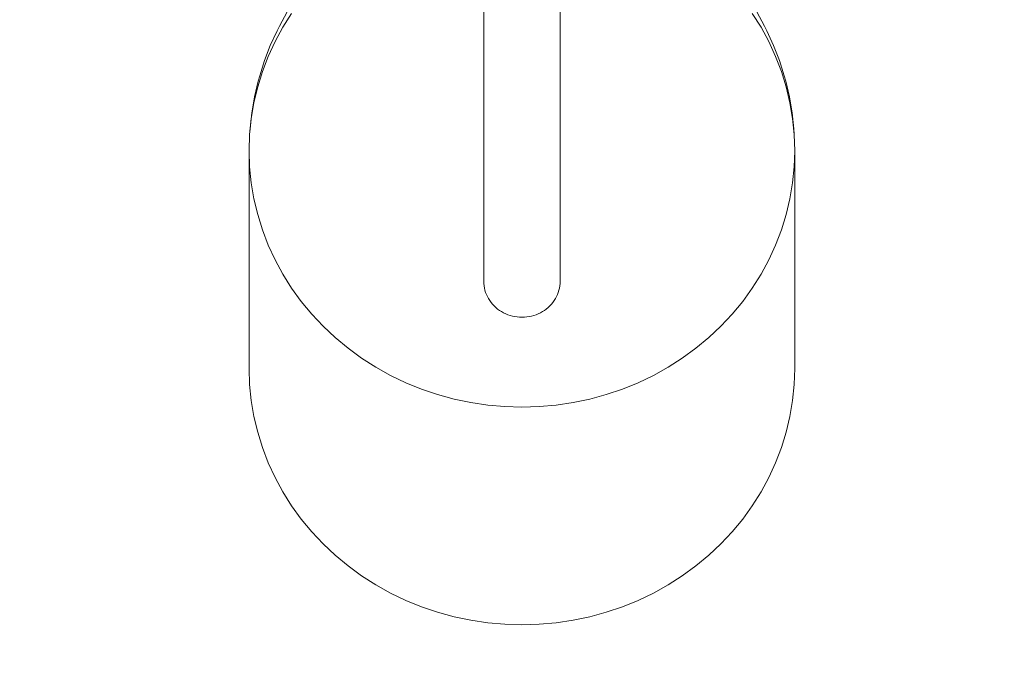
# Model space of a CAD drawing. Units: millimetres. Extents: x 14196 to 23623, y 8759 to 15359.
# Drawn here: x 16765 to 17306, y 12045 to 12403 of the extents above; entities that cross this region are included whole.
import ezdxf

# ---------------------------------------------------------------- set-up
doc = ezdxf.new("R2010")
doc.units = ezdxf.units.MM
doc.header["$MEASUREMENT"] = 0
doc.layers.add('ZESTAW', color=7, linetype='Continuous')
doc.layers.add('ZESTAW_Nr_pióra__7', color=7, linetype='Continuous', lineweight=18)
doc.styles.add('GENERATED_STYLE_1', font='txt')
doc.dimstyles.new('GENERATED_STYLE__1', dxfattribs={"dimtxt": 150, "dimasz": 47.5, "dimexe": 0.18, "dimexo": 0, "dimgap": 0.09, "dimtad": 0, "dimtih": 1, "dimtoh": 1, "dimdec": 0, "dimlfac": 0.1, "dimzin": 0, "dimdsep": 46, "dimtxsty": 'GENERATED_STYLE_1', "dimblk": 'ARROWHEAD_5', "dimblk1": 'ARROWHEAD_5', "dimblk2": 'ARROWHEAD_5', "dimcen": 0.09, "dimclrd": 7, "dimclre": 7, "dimclrt": 7, "dimazin": 0, "dimtfac": 1, "dimtdec": 4, "dimtmove": 0, "dimatfit": 3, "dimfxl": 0, "dimtolj": 1, "dimtzin": 0, "dimarcsym": 0})
doc.dimstyles.new('GENERATED_STYLE__2', dxfattribs={"dimtxt": 150, "dimasz": 47.5, "dimexe": 0.18, "dimexo": 0, "dimgap": 0.09, "dimtad": 0, "dimdec": 0, "dimlfac": 0.1, "dimzin": 0, "dimdsep": 46, "dimtxsty": 'GENERATED_STYLE_1', "dimblk": 'ARROWHEAD_5', "dimblk1": 'ARROWHEAD_5', "dimblk2": 'ARROWHEAD_5', "dimcen": 0.09, "dimclrd": 7, "dimclre": 7, "dimclrt": 7, "dimazin": 0, "dimtfac": 1, "dimtdec": 4, "dimtmove": 0, "dimatfit": 3, "dimfxl": 0, "dimtolj": 1, "dimtzin": 0, "dimarcsym": 0})
doc.dimstyles.new('GENERATED_STYLE__3', dxfattribs={"dimtxt": 150, "dimasz": 47.5, "dimexe": 0.18, "dimexo": 300, "dimgap": 0.09, "dimtad": 0, "dimdec": 0, "dimlfac": 0.1, "dimzin": 0, "dimdsep": 46, "dimtxsty": 'GENERATED_STYLE_1', "dimblk": 'ARROWHEAD_5', "dimblk1": 'ARROWHEAD_5', "dimblk2": 'ARROWHEAD_5', "dimcen": 0.09, "dimclrd": 7, "dimclre": 7, "dimclrt": 7, "dimazin": 0, "dimtfac": 1, "dimtdec": 4, "dimtmove": 0, "dimatfit": 3, "dimfxl": 0, "dimtolj": 1, "dimtzin": 0, "dimarcsym": 0})
doc.dimstyles.new('GENERATED_STYLE__4', dxfattribs={"dimtxt": 150, "dimasz": 47.5, "dimexe": 0.18, "dimexo": 300, "dimgap": 0.09, "dimtad": 0, "dimtih": 1, "dimtoh": 1, "dimdec": 0, "dimlfac": 0.1, "dimzin": 0, "dimdsep": 46, "dimtxsty": 'GENERATED_STYLE_1', "dimblk": 'ARROWHEAD_5', "dimblk1": 'ARROWHEAD_5', "dimblk2": 'ARROWHEAD_5', "dimcen": 0.09, "dimclrd": 7, "dimclre": 7, "dimclrt": 7, "dimazin": 0, "dimtfac": 1, "dimtdec": 4, "dimtmove": 0, "dimatfit": 3, "dimfxl": 0, "dimtolj": 1, "dimtzin": 0, "dimarcsym": 0})

# ---------------------------------------------------------------- blocks, each defined once
blk = doc.blocks.new('*D1')
at = {"layer": 'ZESTAW', "linetype": 'Continuous', "lineweight": 0, "true_color": 0x000000}
for points in [[(15696.3, 9272.55), (15744.59, 9259.61), (15744.59, 9285.49)], [(21390.53, 9272.55), (21342.25, 9285.49), (21342.25, 9259.61)]]:
    blk.add_hatch(color=18, dxfattribs=at).paths.add_polyline_path(points)
at = {"layer": 'ZESTAW_Nr_pióra__7', "linetype": 'Continuous'}
for p, q in [((15696.3, 9225.68), (15696.3, 9319.43)), ((21390.53, 9225.68), (21390.53, 9319.43)), ((15696.3, 9272.55), (15744.59, 9285.49)), ((15744.59, 9285.49), (15744.59, 9259.61)), ((21390.53, 9272.55), (21342.25, 9285.49)), ((21342.25, 9259.61), (21342.25, 9285.49)), ((15696.3, 9272.55), (15744.59, 9259.61)), ((15744.59, 9272.55), (18360.23, 9272.55)), ((18726.6, 9272.55), (21342.25, 9272.55)), ((21390.53, 9272.55), (21342.25, 9259.61))]:
    blk.add_line(p, q, dxfattribs=at)
at = {"layer": 'ZESTAW_Nr_pióra__7', "insert": (18372.67, 9197.55), "char_height": 150, "attachment_point": 7, "style": 'GENERATED_STYLE_1'}
blk.add_mtext('\\A1;{\\fArial|b0|i0|c238|p38;569}', dxfattribs=at)
blk = doc.blocks.new('ARROWHEAD_5')
at = {"color": 0, "linetype": 'Continuous', "lineweight": 0}
blk.add_line((0, 0), (-1, 0), dxfattribs=at)
blk.add_solid([(-1, 0.2679), (0, 0), (-1, -0.2679), (-1, 0.2679)], dxfattribs=at)
blk = doc.blocks.new('*D3')
at = {"layer": 'ZESTAW', "linetype": 'Continuous', "lineweight": 0, "true_color": 0x000000}
for points in [[(23121.03, 13856.11), (23108.09, 13807.83), (23133.97, 13807.83)], [(23121.03, 10996.02), (23133.97, 11044.3), (23108.09, 11044.3)]]:
    blk.add_hatch(color=18, dxfattribs=at).paths.add_polyline_path(points)
at = {"layer": 'ZESTAW_Nr_pióra__7', "linetype": 'Continuous'}
for p, q in [((23167.9, 13856.11), (23074.15, 13856.11)), ((23121.03, 13856.11), (23108.09, 13807.83)), ((23121.03, 13856.11), (23133.97, 13807.83)), ((23133.97, 13807.83), (23108.09, 13807.83)), ((23121.03, 12609.25), (23121.03, 13807.83)), ((23121.03, 11044.3), (23121.03, 12242.89)), ((23121.03, 10996.02), (23108.09, 11044.3)), ((23108.09, 11044.3), (23133.97, 11044.3)), ((23121.03, 10996.02), (23133.97, 11044.3)), ((23167.9, 10996.02), (23074.15, 10996.02))]:
    blk.add_line(p, q, dxfattribs=at)
at = {"layer": 'ZESTAW_Nr_pióra__7', "insert": (23196.03, 12255.32), "char_height": 150, "attachment_point": 7, "rotation": 90, "style": 'GENERATED_STYLE_1'}
blk.add_mtext('\\A1;{\\fArial|b0|i0|c238|p38;286}', dxfattribs=at)
blk = doc.blocks.new('*D4')
at = {"layer": 'ZESTAW', "linetype": 'Continuous', "lineweight": 0, "true_color": 0x000000}
for points in [[(23544.87, 15359.1), (23531.93, 15310.82), (23557.81, 15310.82)], [(23544.87, 9496.02), (23557.81, 9544.3), (23531.93, 9544.3)]]:
    blk.add_hatch(color=18, dxfattribs=at).paths.add_polyline_path(points)
at = {"layer": 'ZESTAW_Nr_pióra__7', "linetype": 'Continuous'}
for p, q in [((23591.75, 15359.1), (17073.93, 15359.1)), ((23544.87, 15359.1), (23531.93, 15310.82)), ((23544.87, 15359.1), (23557.81, 15310.82)), ((23557.81, 15310.82), (23531.93, 15310.82)), ((23544.87, 12610.74), (23544.87, 15310.82)), ((23544.87, 9544.3), (23544.87, 12244.38)), ((23544.87, 9496.02), (23531.93, 9544.3)), ((23531.93, 9544.3), (23557.81, 9544.3)), ((23544.87, 9496.02), (23557.81, 9544.3)), ((23591.75, 9496.02), (20747.98, 9496.02))]:
    blk.add_line(p, q, dxfattribs=at)
at = {"layer": 'ZESTAW_Nr_pióra__7', "insert": (23619.87, 12256.82), "char_height": 150, "attachment_point": 7, "rotation": 90, "style": 'GENERATED_STYLE_1'}
blk.add_mtext('\\A1;{\\fArial|b0|i0|c238|p38;586}', dxfattribs=at)
blk = doc.blocks.new('*D5')
at = {"layer": 'ZESTAW', "linetype": 'Continuous', "lineweight": 0, "true_color": 0x000000}
for points in [[(14196.3, 8836.82), (14244.59, 8823.88), (14244.59, 8849.76)], [(22890.52, 8836.82), (22842.24, 8849.76), (22842.24, 8823.88)]]:
    blk.add_hatch(color=18, dxfattribs=at).paths.add_polyline_path(points)
at = {"layer": 'ZESTAW_Nr_pióra__7', "linetype": 'Continuous'}
for p, q in [((14196.3, 8789.95), (14196.3, 12252.67)), ((22890.52, 8789.95), (22890.52, 10641.09)), ((14196.3, 8836.82), (14244.59, 8849.76)), ((14244.59, 8849.76), (14244.59, 8823.88)), ((22890.52, 8836.82), (22842.24, 8849.76)), ((22842.24, 8823.88), (22842.24, 8849.76)), ((14196.3, 8836.82), (14244.59, 8823.88)), ((14244.59, 8836.82), (18360.23, 8836.82)), ((18726.59, 8836.82), (22842.24, 8836.82)), ((22890.52, 8836.82), (22842.24, 8823.88))]:
    blk.add_line(p, q, dxfattribs=at)
at = {"layer": 'ZESTAW_Nr_pióra__7', "insert": (18372.67, 8761.82), "char_height": 150, "attachment_point": 7, "style": 'GENERATED_STYLE_1'}
blk.add_mtext('\\A1;{\\fArial|b0|i0|c238|p38;869}', dxfattribs=at)

msp = doc.modelspace()

# ---------------------------------------------------------------- linework, layer by layer
at = {"layer": 'ZESTAW_Nr_pióra__7', "linetype": 'Continuous'}
for p, q in [((17020.3, 12485.22), (17020.3, 12259.49)), ((17062.3, 12259.49), (17062.3, 12485.22)), ((16912.18, 12407.63), (16907.98, 12399.88)), ((17174.62, 12399.88), (17170.42, 12407.63)), ((16914.65, 12406.84), (16909.86, 12399.22)), ((17172.75, 12399.22), (17167.95, 12406.84)), ((16906.65, 12397.28), (16902.94, 12389.22)), ((16909.86, 12399.22), (16905.58, 12391.33)), ((16907.98, 12399.88), (16906.65, 12397.28)), ((17177.03, 12391.33), (17172.75, 12399.22)), ((17175.96, 12397.28), (17174.62, 12399.88)), ((17179.67, 12389.22), (17175.96, 12397.28)), ((16905.58, 12391.33), (16901.84, 12383.2)), ((17180.77, 12383.2), (17177.03, 12391.33)), ((16902.94, 12389.22), (16899.77, 12380.96)), ((17182.84, 12380.96), (17179.67, 12389.22)), ((16899.77, 12380.96), (16897.16, 12372.52)), ((16901.84, 12383.2), (16898.64, 12374.87)), ((17183.96, 12374.87), (17180.77, 12383.2)), ((17185.44, 12372.52), (17182.84, 12380.96)), ((16898.64, 12374.87), (16896.02, 12366.37)), ((17186.59, 12366.37), (17183.96, 12374.87)), ((16896.3, 12369.52), (16894.25, 12360.89)), ((16897.16, 12372.52), (16896.3, 12369.52)), ((17186.3, 12369.52), (17185.44, 12372.52)), ((17188.35, 12360.89), (17186.3, 12369.52)), ((16896.02, 12366.37), (16893.96, 12357.72)), ((17188.65, 12357.72), (17186.59, 12366.37)), ((16894.25, 12360.89), (16892.78, 12352.16)), ((17189.83, 12352.16), (17188.35, 12360.89)), ((16893.96, 12357.72), (16892.49, 12348.98)), ((17190.12, 12348.98), (17188.65, 12357.72)), ((16892.49, 12348.98), (16891.6, 12340.16)), ((16892.78, 12352.16), (16891.89, 12343.37)), ((17190.71, 12343.37), (17189.83, 12352.16)), ((17191.01, 12340.16), (17190.12, 12348.98)), ((16891.89, 12343.37), (16891.6, 12340.16)), ((17191.01, 12340.16), (17190.71, 12343.37)), ((16891.6, 12340.16), (16891.3, 12331.31)), ((16891.6, 12340.16), (16891.3, 12331.31)), ((17191.3, 12331.31), (17191.01, 12340.16)), ((17191.3, 12331.31), (17191.01, 12340.16)), ((16891.3, 12331.31), (16891.6, 12322.46)), ((16891.3, 12331.31), (16891.3, 12211.6)), ((17191.01, 12322.46), (17191.3, 12331.31)), ((17191.3, 12211.6), (17191.3, 12331.31)), ((16891.6, 12322.46), (16892.49, 12313.65)), ((17190.12, 12313.65), (17191.01, 12322.46)), ((16892.49, 12313.65), (16893.96, 12304.9)), ((17188.65, 12304.9), (17190.12, 12313.65)), ((16893.96, 12304.9), (16896.02, 12296.26)), ((17186.59, 12296.26), (17188.65, 12304.9)), ((16896.02, 12296.26), (16898.64, 12287.75)), ((17183.96, 12287.75), (17186.59, 12296.26)), ((16898.64, 12287.75), (16901.84, 12279.42)), ((17180.77, 12279.42), (17183.96, 12287.75)), ((16901.84, 12279.42), (16905.58, 12271.3)), ((17177.03, 12271.3), (17180.77, 12279.42)), ((16905.58, 12271.3), (16909.86, 12263.41)), ((17172.75, 12263.41), (17177.03, 12271.3)), ((16909.86, 12263.41), (16914.65, 12255.78)), ((17167.95, 12255.78), (17172.75, 12263.41)), ((16914.65, 12255.78), (16919.95, 12248.46)), ((17020.3, 12259.49), (17020.34, 12258.25)), ((17020.34, 12258.25), (17020.47, 12257.01)), ((17020.47, 12257.01), (17020.67, 12255.79)), ((17020.67, 12255.79), (17020.96, 12254.58)), ((17061.64, 12254.58), (17061.93, 12255.79)), ((17061.93, 12255.79), (17062.14, 12257.01)), ((17062.14, 12257.01), (17062.26, 12258.25)), ((17062.26, 12258.25), (17062.3, 12259.49)), ((17162.66, 12248.46), (17167.95, 12255.78)), ((17020.96, 12254.58), (17021.33, 12253.39)), ((17021.33, 12253.39), (17021.78, 12252.22)), ((17021.78, 12252.22), (17022.3, 12251.09)), ((17022.3, 12251.09), (17022.9, 12249.98)), ((17022.9, 12249.98), (17023.57, 12248.91)), ((17059.03, 12248.91), (17059.71, 12249.98)), ((17059.71, 12249.98), (17060.3, 12251.09)), ((17060.3, 12251.09), (17060.83, 12252.22)), ((17060.83, 12252.22), (17061.27, 12253.39)), ((17061.27, 12253.39), (17061.64, 12254.58)), ((16919.95, 12248.46), (16925.73, 12241.46)), ((17023.57, 12248.91), (17024.31, 12247.89)), ((17024.31, 12247.89), (17025.12, 12246.91)), ((17025.12, 12246.91), (17025.99, 12245.98)), ((17025.99, 12245.98), (17026.93, 12245.1)), ((17026.93, 12245.1), (17027.92, 12244.28)), ((17054.69, 12244.28), (17055.68, 12245.1)), ((17055.68, 12245.1), (17056.61, 12245.98)), ((17056.61, 12245.98), (17057.48, 12246.91)), ((17057.48, 12246.91), (17058.29, 12247.89)), ((17058.29, 12247.89), (17059.03, 12248.91)), ((17156.88, 12241.46), (17162.66, 12248.46)), ((16925.73, 12241.46), (16931.96, 12234.82)), ((17027.92, 12244.28), (17028.96, 12243.52)), ((17028.96, 12243.52), (17030.05, 12242.83)), ((17030.05, 12242.83), (17031.19, 12242.19)), ((17031.19, 12242.19), (17032.36, 12241.63)), ((17032.36, 12241.63), (17033.57, 12241.14)), ((17033.57, 12241.14), (17034.81, 12240.72)), ((17034.81, 12240.72), (17036.08, 12240.37)), ((17036.08, 12240.37), (17037.37, 12240.1)), ((17037.37, 12240.1), (17038.67, 12239.91)), ((17038.67, 12239.91), (17039.98, 12239.79)), ((17039.98, 12239.79), (17041.3, 12239.75)), ((17041.3, 12239.75), (17042.62, 12239.79)), ((17042.62, 12239.79), (17043.93, 12239.91)), ((17043.93, 12239.91), (17045.24, 12240.1)), ((17045.24, 12240.1), (17046.53, 12240.37)), ((17046.53, 12240.37), (17047.79, 12240.72)), ((17047.79, 12240.72), (17049.03, 12241.14)), ((17049.03, 12241.14), (17050.24, 12241.63)), ((17050.24, 12241.63), (17051.42, 12242.19)), ((17051.42, 12242.19), (17052.55, 12242.83)), ((17052.55, 12242.83), (17053.65, 12243.52)), ((17053.65, 12243.52), (17054.69, 12244.28)), ((17150.65, 12234.82), (17156.88, 12241.46)), ((16931.96, 12234.82), (16938.62, 12228.56)), ((17143.98, 12228.56), (17150.65, 12234.82)), ((16938.62, 12228.56), (16945.69, 12222.7)), ((17136.92, 12222.7), (17143.98, 12228.56)), ((16945.69, 12222.7), (16953.13, 12217.28)), ((17129.47, 12217.28), (17136.92, 12222.7)), ((16953.13, 12217.28), (16960.93, 12212.3)), ((16960.93, 12212.3), (16969.04, 12207.79)), ((17113.57, 12207.79), (17121.68, 12212.3)), ((17121.68, 12212.3), (17129.47, 12217.28)), ((16891.3, 12211.6), (16891.6, 12202.75)), ((16969.04, 12207.79), (16977.44, 12203.77)), ((17105.17, 12203.77), (17113.57, 12207.79)), ((17191.01, 12202.75), (17191.3, 12211.6)), ((16891.6, 12202.75), (16892.49, 12193.94)), ((16977.44, 12203.77), (16986.08, 12200.26)), ((17096.52, 12200.26), (17105.17, 12203.77)), ((17190.12, 12193.94), (17191.01, 12202.75)), ((16986.08, 12200.26), (16994.95, 12197.26)), ((16994.95, 12197.26), (17004, 12194.79)), ((17078.61, 12194.79), (17087.66, 12197.26)), ((17087.66, 12197.26), (17096.52, 12200.26)), ((16892.49, 12193.94), (16893.96, 12185.19)), ((17004, 12194.79), (17013.2, 12192.85)), ((17013.2, 12192.85), (17022.5, 12191.47)), ((17022.5, 12191.47), (17031.88, 12190.64)), ((17031.88, 12190.64), (17041.3, 12190.36)), ((17041.3, 12190.36), (17050.72, 12190.64)), ((17050.72, 12190.64), (17060.1, 12191.47)), ((17060.1, 12191.47), (17069.41, 12192.85)), ((17069.41, 12192.85), (17078.61, 12194.79)), ((17188.65, 12185.19), (17190.12, 12193.94)), ((16893.96, 12185.19), (16896.02, 12176.55)), ((17186.59, 12176.55), (17188.65, 12185.19)), ((16896.02, 12176.55), (16898.64, 12168.05)), ((17183.96, 12168.05), (17186.59, 12176.55)), ((16898.64, 12168.05), (16901.84, 12159.72)), ((17180.77, 12159.72), (17183.96, 12168.05)), ((16901.84, 12159.72), (16905.58, 12151.59)), ((17177.03, 12151.59), (17180.77, 12159.72)), ((16905.58, 12151.59), (16909.86, 12143.7)), ((17172.75, 12143.7), (17177.03, 12151.59)), ((16909.86, 12143.7), (16914.65, 12136.08)), ((17167.95, 12136.08), (17172.75, 12143.7)), ((16914.65, 12136.08), (16919.95, 12128.75)), ((17162.66, 12128.75), (17167.95, 12136.08)), ((16919.95, 12128.75), (16925.73, 12121.76)), ((17156.88, 12121.76), (17162.66, 12128.75)), ((16925.73, 12121.76), (16931.96, 12115.11)), ((17150.65, 12115.11), (17156.88, 12121.76)), ((16931.96, 12115.11), (16938.62, 12108.85)), ((17143.98, 12108.85), (17150.65, 12115.11)), ((16938.62, 12108.85), (16945.69, 12103)), ((17136.92, 12103), (17143.98, 12108.85)), ((16945.69, 12103), (16953.13, 12097.57)), ((17129.47, 12097.57), (17136.92, 12103)), ((16953.13, 12097.57), (16960.93, 12092.59)), ((17121.68, 12092.59), (17129.47, 12097.57)), ((16960.93, 12092.59), (16969.04, 12088.09)), ((16969.04, 12088.09), (16977.44, 12084.07)), ((17105.17, 12084.07), (17113.57, 12088.09)), ((17113.57, 12088.09), (17121.68, 12092.59)), ((16977.44, 12084.07), (16986.08, 12080.55)), ((17096.52, 12080.55), (17105.17, 12084.07)), ((16986.08, 12080.55), (16994.95, 12077.55)), ((16994.95, 12077.55), (17004, 12075.08)), ((17078.61, 12075.08), (17087.66, 12077.55)), ((17087.66, 12077.55), (17096.52, 12080.55)), ((17004, 12075.08), (17013.2, 12073.15)), ((17013.2, 12073.15), (17022.5, 12071.76)), ((17022.5, 12071.76), (17031.88, 12070.93)), ((17050.72, 12070.93), (17060.1, 12071.76)), ((17060.1, 12071.76), (17069.41, 12073.15)), ((17069.41, 12073.15), (17078.61, 12075.08)), ((17031.88, 12070.93), (17041.3, 12070.65)), ((17041.3, 12070.65), (17050.72, 12070.93))]:
    msp.add_line(p, q, dxfattribs=at)

# ---------------------------------------------------------------- dimensions: what is measured, and where the dimension line sits
at = {"layer": 'ZESTAW', "linetype": 'Continuous'}
for base, p1, p2, dimstyle, picture, middle in [((23544.87, 15359.1), (20447.98, 9496.02), (16773.93, 15359.1), 'GENERATED_STYLE__3', '*D4', (23544.87, 12427.56)), ((23121.03, 13856.11), (21390.53, 10996.02), (17086.3, 13856.11), 'GENERATED_STYLE__2', '*D3', (23121.03, 12426.07))]:
    dim = msp.add_linear_dim(base=base, p1=p1, p2=p2, angle=90, dimstyle=dimstyle, dxfattribs=at)
    dim.commit()
    dim.dimension.update_dxf_attribs({"geometry": picture, "text_midpoint": middle, "dimtype": 160, "text_rotation": 90})
for base, p1, p2, dimstyle, picture, middle in [((21390.53, 9272.55), (15696.3, 12661.27), (21390.53, 11086.02), 'GENERATED_STYLE__1', '*D1', (18543.42, 9272.55)), ((22890.52, 8836.82), (14196.3, 12552.67), (22890.52, 10941.09), 'GENERATED_STYLE__4', '*D5', (18543.41, 8836.82))]:
    dim = msp.add_linear_dim(base=base, p1=p1, p2=p2, dimstyle=dimstyle, dxfattribs=at)
    dim.commit()
    dim.dimension.update_dxf_attribs({"geometry": picture, "text_midpoint": middle, "dimtype": 160})

doc.saveas('drawing.dxf')
